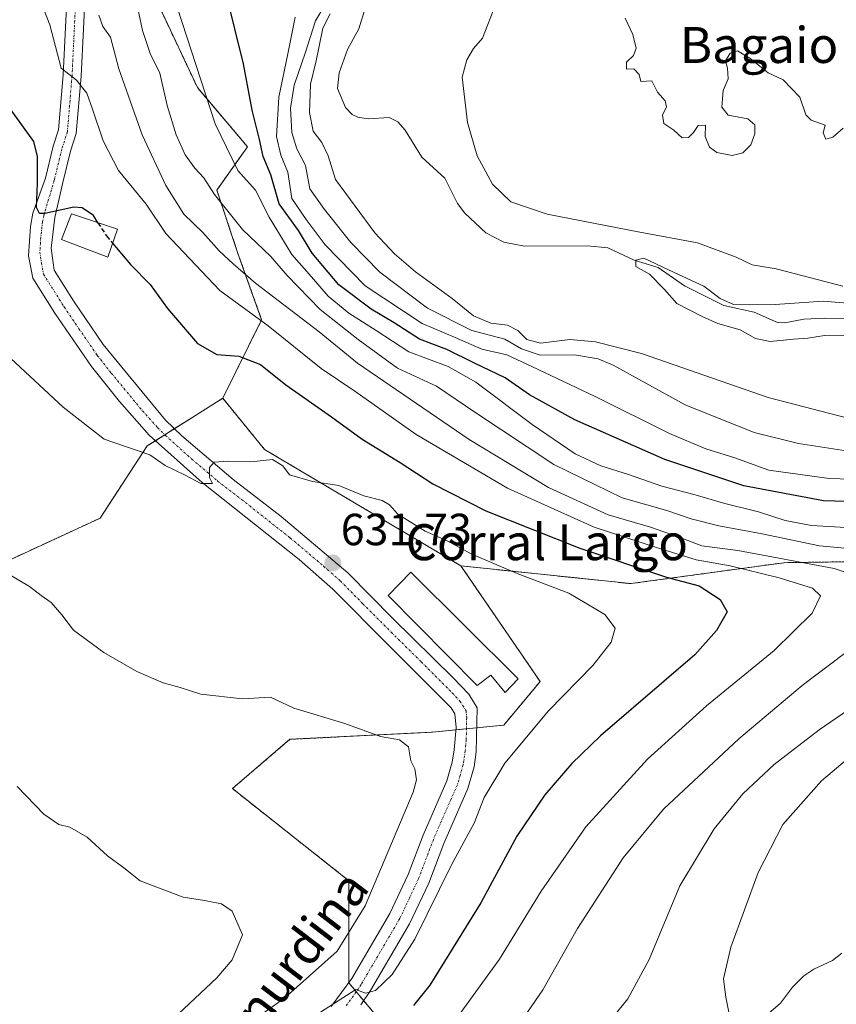
# Model space of a CAD drawing. Units: metres. Extents: x 563054 to 566493, y 4733347 to 4735692.
# Drawn here: x 564779 to 564960, y 4733628 to 4733847 of the extents above; entities that cross this region are included whole.
import ezdxf
from ezdxf.enums import TextEntityAlignment as Align

# ---------------------------------------------------------------- set-up
doc = ezdxf.new("R2010")
doc.units = ezdxf.units.M
doc.header["$MEASUREMENT"] = 0
for name, pattern in [('TRAZO_Y_PUNTO', [1, 0.5, -0.25, 0, -0.25]), ('TRAZOS', [0.75, 0.5, -0.25]), ('TRAZOSX2', [1.5, 1, -0.5])]:
    doc.linetypes.add(name, pattern=pattern)
for name, color, linetype, lineweight in [('Arbolado forestal', 92, 'TRAZOS', 0), ('Arbolado forestal CxS', 92, 'Continuous', 0), ('Carátula', 7, 'Continuous', 5), ('Corriente natural lineal', 142, 'Continuous', 13), ('Curva de nivel maestra', 36, 'Continuous', 30), ('Curva de nivel maestra oculto', 36, 'TRAZOSX2', 30), ('Curva de nivel normal', 36, 'Continuous', 0), ('Edificación industrial', 135, 'Continuous', 13), ('Edificación industrial Cxs', 135, 'Continuous', 13), ('Edificación religiosa', 2, 'Continuous', 13), ('Edificación religiosa Cxs', 2, 'Continuous', 13), ('Pastizal CxS', 92, 'Continuous', 0), ('Pista no pavimentada', 254, 'Continuous', 13), ('Pista no pavimentada Cxs', 254, 'Continuous', 0), ('Pista pavimentada eje', 135, 'TRAZO_Y_PUNTO', 0), ('Punto de cota en terreno', 7, 'Continuous', 0), ('Rótulo de punto de cota en terreno', 19, 'Continuous', 0), ('Texto cartográfico', 19, 'Continuous', 0)]:
    doc.layers.add(name, color=color, linetype=linetype, lineweight=lineweight)
doc.styles.add('Arial', font='txt', dxfattribs={"height": 0.2})

# ---------------------------------------------------------------- blocks, each defined once
blk = doc.blocks.new('*U152')
at = {"layer": 'Arbolado forestal CxS', "color": 92, "linetype": 'Continuous', "lineweight": 0}
blk.add_polyline3d([(564983.85, 4733727.15, 611.18), (564948.61, 4733726.6, 615.37), (564914.6, 4733721.95, 627.32), (564876.83, 4733725.91, 630.79), (564833.15, 4733751.79, 629.23), (564823.88, 4733763.15, 627.12), (564832.52, 4733780.61, 619.73), (564827.18, 4733795.56, 612.68), (564822.56, 4733809.43, 609.2), (564829.37, 4733819.08, 601.62), (564818.22, 4733832.23, 605.52), (564809.85, 4733850.02, 606.36), (564821.37, 4733867.8, 599.74), (564840.48, 4733871.4, 594.92), (564863.27, 4733876.27, 585.95), (564882.63, 4733894.42, 582.6), (564896.1, 4733921.99, 587.23), (564920.17, 4733960.57, 583.43), (564944.66, 4734045.47, 584.66), (564927.57, 4734071.1, 584.88), (564909.9, 4734067.34, 584.49), (564908.66, 4734068.39, 584.57), (564919.66, 4734092.1, 588.58), (564922.96, 4734120.13, 586.42)], dxfattribs=at)
blk = doc.blocks.new('*U163')
at = {"layer": 'Curva de nivel normal', "color": 36, "linetype": 'Continuous', "lineweight": 0}
blk.add_polyline3d([(564845.59, 4733626.67, 630), (564853.46, 4733631.75, 630), (564855.63, 4733630.88, 630), (564857.85, 4733631.5, 630), (564861.52, 4733635.03, 630), (564866.56, 4733642.93, 630), (564874.81, 4733659.59, 630), (564879.8, 4733668.68, 630), (564881.97, 4733674.38, 630), (564886.63, 4733682, 630), (564896.31, 4733693.69, 630), (564906.16, 4733703.77, 630), (564910.28, 4733708.97, 630), (564911.12, 4733712.02, 630), (564908.83, 4733715.07, 630), (564900.86, 4733719.85, 630), (564889.34, 4733724.21, 630), (564879.25, 4733728.52, 630), (564873.64, 4733731.53, 630), (564868.85, 4733733.64, 630), (564862.78, 4733737.41, 630), (564860.94, 4733739.49, 630), (564859.35, 4733740.42, 630), (564855.27, 4733741.5, 630), (564849.68, 4733743.74, 630), (564843.8, 4733744.67, 630), (564838.73, 4733746.15, 630), (564837.25, 4733748.11, 630), (564834.97, 4733749.53, 630), (564830.1, 4733749, 630), (564825.12, 4733749.16, 630), (564821.96, 4733748.93, 630), (564820.95, 4733747.77, 630), (564820.94, 4733745.55, 630), (564821.58, 4733744.2, 630), (564818.97, 4733744.2, 630), (564815.38, 4733746.13, 630), (564811.1, 4733748.19, 630), (564807.67, 4733750.57, 630), (564797.48, 4733754.03, 630), (564788.35, 4733761.2, 630), (564776.74, 4733771.98, 630)], dxfattribs=at)
blk = doc.blocks.new('*U166')
at = {"layer": 'Curva de nivel normal', "color": 36, "linetype": 'Continuous', "lineweight": 0}
blk.add_polyline3d([(564978.02, 4733744.7, 595), (564958.69, 4733745.34, 595), (564945.29, 4733747.2, 595), (564937.71, 4733749.95, 595), (564931.32, 4733751.88, 595), (564923.22, 4733755.36, 595), (564906.72, 4733763.57, 595), (564892.59, 4733770.21, 595), (564887.01, 4733772.8, 595), (564881.52, 4733774.08, 595), (564875.58, 4733776.7, 595), (564868.22, 4733779.8, 595), (564855.55, 4733788.14, 595), (564846.64, 4733797.25, 595), (564842.4, 4733802.92, 595), (564839.24, 4733807.6, 595), (564838.32, 4733813.44, 595), (564836.8, 4733817.17, 595), (564835.83, 4733821.32, 595), (564836.31, 4733830.1, 595), (564838.31, 4733839.75, 595), (564839.97, 4733847.89, 595)], dxfattribs=at)
blk = doc.blocks.new('*U178')
at = {"layer": 'Curva de nivel normal', "color": 36, "linetype": 'Continuous', "lineweight": 0}
blk.add_polyline3d([(564875.85, 4733625.27, 620), (564885.39, 4733638.45, 620), (564894.66, 4733653.61, 620), (564904.63, 4733667.87, 620), (564918.31, 4733682.95, 620), (564931.46, 4733694.76, 620), (564946.46, 4733707.09, 620), (564954.96, 4733715.35, 620), (564956.77, 4733719.24, 620), (564955, 4733720.92, 620), (564947.63, 4733723.25, 620), (564936.69, 4733725.88, 620), (564929.14, 4733727.22, 620), (564920.35, 4733729.96, 620), (564906.48, 4733734.48, 620), (564887.19, 4733743.2, 620), (564866.87, 4733755.1, 620), (564853.23, 4733764.72, 620), (564845.75, 4733769.78, 620), (564834, 4733779.26, 620), (564823.23, 4733787.12, 620), (564811.21, 4733799.76, 620), (564806.84, 4733806.31, 620), (564800.7, 4733813.8, 620), (564797.25, 4733820.36, 620), (564794.9, 4733827.45, 620), (564793.63, 4733830.99, 620), (564791.36, 4733833.87, 620), (564787.91, 4733836.55, 620), (564785.4, 4733846.19, 620), (564779.68, 4733860.88, 620)], dxfattribs=at)
blk = doc.blocks.new('*U179')
at = {"layer": 'Curva de nivel normal', "color": 36, "linetype": 'Continuous', "lineweight": 0}
for points in [[(564963.48, 4733751.3, 590), (564951.93, 4733753.1, 590), (564942.07, 4733755.54, 590), (564926.68, 4733761.71, 590), (564910.68, 4733770.49, 590), (564907.34, 4733771.94, 590), (564902.12, 4733772.8, 590), (564894.46, 4733772.72, 590), (564890.27, 4733774.18, 590), (564886.62, 4733776.29, 590), (564879.25, 4733778.26, 590), (564869.43, 4733783.21, 590), (564858.77, 4733791.17, 590), (564852.34, 4733797.79, 590), (564846.52, 4733805.12, 590), (564843.24, 4733809.72, 590), (564842.31, 4733814.87, 590), (564840.38, 4733818.61, 590), (564839.21, 4733822.23, 590), (564838.91, 4733827.68, 590), (564839.74, 4733832.75, 590), (564842.3, 4733840.08, 590), (564844.46, 4733847.08, 590), (564846.35, 4733850.2, 590)], [(564913.34, 4733847.65, 590), (564915.04, 4733844.06, 590), (564915.82, 4733840.96, 590), (564915.24, 4733839.36, 590), (564913.68, 4733837.91, 590), (564913.62, 4733836.34, 590), (564915.32, 4733836.4, 590), (564916.46, 4733835.15, 590), (564916.87, 4733833.61, 590), (564919.32, 4733833.76, 590), (564920.56, 4733831.21, 590), (564922.28, 4733829.28, 590), (564922.58, 4733827.93, 590), (564921.63, 4733826.08, 590), (564921.96, 4733824.22, 590), (564924.18, 4733822.74, 590), (564926.05, 4733821.09, 590), (564927.46, 4733821.12, 590), (564928.52, 4733822.23, 590), (564929.61, 4733823.8, 590), (564931.25, 4733823.85, 590), (564931.16, 4733821.38, 590), (564932.1, 4733818.99, 590), (564933.75, 4733817.77, 590), (564937.13, 4733817.1, 590), (564939.51, 4733817.7, 590), (564941.32, 4733819.52, 590), (564942.22, 4733821.96, 590), (564942.22, 4733823.98, 590), (564940.64, 4733825.31, 590), (564936.3, 4733826.09, 590), (564934.86, 4733827.85, 590), (564935.17, 4733831.61, 590), (564936.24, 4733834.19, 590), (564936.08, 4733836.51, 590), (564935.64, 4733838.19, 590), (564936.69, 4733839.85, 590), (564938.33, 4733840.37, 590), (564941.08, 4733838.77, 590), (564945.15, 4733835.52, 590), (564948.49, 4733833.95, 590), (564952.18, 4733830.08, 590), (564953.54, 4733826.16, 590), (564954.74, 4733825, 590), (564957.85, 4733823.87, 590), (564957.36, 4733822.13, 590), (564957.98, 4733820.76, 590), (564959.56, 4733821.2, 590), (564961.84, 4733823.24, 590)]]:
    blk.add_polyline3d(points, dxfattribs=at)
blk = doc.blocks.new('*U186')
at = {"layer": 'Curva de nivel normal', "color": 36, "linetype": 'Continuous', "lineweight": 0}
blk.add_polyline3d([(564772.63, 4733577.3, 640), (564785.06, 4733593.79, 640), (564794.53, 4733606.09, 640), (564799.05, 4733610.22, 640), (564800.95, 4733613.28, 640), (564806.72, 4733619.42, 640), (564822.54, 4733634.32, 640), (564825.96, 4733638.31, 640), (564828.24, 4733643.84, 640), (564825.93, 4733649.16, 640), (564823.58, 4733650.76, 640), (564819.85, 4733651.51, 640), (564815.06, 4733652.26, 640), (564805.54, 4733655.86, 640), (564801.84, 4733658.75, 640), (564798.24, 4733661.47, 640), (564793.72, 4733665.61, 640), (564789.9, 4733667.82, 640), (564787.42, 4733668.41, 640), (564784.08, 4733670.69, 640), (564778.16, 4733676.84, 640)], dxfattribs=at)
blk = doc.blocks.new('*U187')
at = {"layer": 'Curva de nivel normal', "color": 36, "linetype": 'Continuous', "lineweight": 0}
for points in [[(564936.65, 4733625.57, 605), (564935.72, 4733630.05, 605), (564935.2, 4733634.09, 605), (564936.85, 4733641.1, 605), (564942.92, 4733657.76, 605), (564948.4, 4733668.42, 605), (564957, 4733678.09, 605), (564968.44, 4733687.71, 605)], [(564966.31, 4733734.23, 605), (564954.78, 4733734.88, 605), (564948.93, 4733735.98, 605), (564942.98, 4733737.89, 605), (564935.49, 4733739.73, 605), (564928.9, 4733741.68, 605), (564921.52, 4733743.6, 605), (564914.1, 4733746.18, 605), (564907.95, 4733748.14, 605), (564902.26, 4733750.78, 605), (564892.66, 4733757.3, 605), (564880.15, 4733766.71, 605), (564874.02, 4733770.25, 605), (564865.22, 4733773.45, 605), (564857.98, 4733778.21, 605), (564851.88, 4733782.1, 605), (564847.29, 4733785.85, 605), (564843.63, 4733790.19, 605), (564839.25, 4733795.14, 605), (564834.19, 4733803.42, 605), (564831.16, 4733809.39, 605), (564827.24, 4733813.8, 605), (564822.16, 4733824.19, 605), (564812.67, 4733853.36, 605)]]:
    blk.add_polyline3d(points, dxfattribs=at)
blk = doc.blocks.new('*U194')
at = {"layer": 'Curva de nivel normal', "color": 36, "linetype": 'Continuous', "lineweight": 0}
blk.add_polyline3d([(564847.75, 4733848.61, 585), (564846.12, 4733845.46, 585), (564844.61, 4733838.17, 585), (564843.38, 4733833.02, 585), (564843.17, 4733826.72, 585), (564843.99, 4733822.55, 585), (564845.91, 4733820.02, 585), (564847.34, 4733817.04, 585), (564848.93, 4733811.79, 585), (564857.71, 4733799.94, 585), (564862.08, 4733795.3, 585), (564866.74, 4733791.3, 585), (564874.91, 4733785.31, 585), (564879.62, 4733781.47, 585), (564883.52, 4733779.84, 585), (564887.19, 4733779.4, 585), (564889.51, 4733778.21, 585), (564891.49, 4733776.25, 585), (564894.51, 4733775.44, 585), (564901.09, 4733776.19, 585), (564906.79, 4733775.67, 585), (564917, 4733773.13, 585), (564945.18, 4733763.34, 585), (564964.87, 4733758.23, 585)], dxfattribs=at)
blk = doc.blocks.new('*U204')
at = {"layer": 'Curva de nivel normal', "color": 36, "linetype": 'Continuous', "lineweight": 0}
for points in [[(564906.9, 4733620.95, 610), (564913.94, 4733629.65, 610), (564918.67, 4733638.42, 610), (564925.55, 4733654.73, 610), (564933.17, 4733667.41, 610), (564939.51, 4733675.2, 610), (564946.51, 4733681.72, 610), (564956.51, 4733689.46, 610), (564962.84, 4733693.8, 610)], [(564971.85, 4733728.92, 610), (564956.54, 4733730.38, 610), (564943.85, 4733733.02, 610), (564934.22, 4733734.8, 610), (564928.01, 4733736.36, 610), (564922.6, 4733738.2, 610), (564912.7, 4733741.05, 610), (564897.48, 4733748.4, 610), (564879.93, 4733760.06, 610), (564871.41, 4733765.88, 610), (564862.75, 4733769.87, 610), (564853.97, 4733776.24, 610), (564845.5, 4733782.89, 610), (564838.19, 4733790.46, 610), (564834.56, 4733794.67, 610), (564828.25, 4733800.66, 610), (564822, 4733808.43, 610), (564819.64, 4733812.16, 610), (564817.67, 4733814.3, 610), (564815.55, 4733817.3, 610), (564813.5, 4733821.7, 610), (564811.53, 4733828.28, 610), (564809.91, 4733835.4, 610), (564807.7, 4733839.81, 610), (564806, 4733844.91, 610), (564803.6, 4733856.56, 610)]]:
    blk.add_polyline3d(points, dxfattribs=at)
blk = doc.blocks.new('*U205')
at = {"layer": 'Curva de nivel normal', "color": 36, "linetype": 'Continuous', "lineweight": 0}
blk.add_polyline3d([(564776.5, 4733723.94, 635), (564780.9, 4733721.34, 635), (564783.46, 4733719.28, 635), (564785.68, 4733717.72, 635), (564788.12, 4733715.02, 635), (564790.68, 4733711.62, 635), (564797.44, 4733706.63, 635), (564804.77, 4733702.4, 635), (564810.62, 4733699.93, 635), (564814.4, 4733698.84, 635), (564818.97, 4733697.38, 635), (564828.24, 4733696.35, 635), (564834.48, 4733696.71, 635), (564839.67, 4733694.24, 635), (564851.04, 4733690.82, 635), (564858.98, 4733687.93, 635), (564863.19, 4733687.19, 635), (564865.2, 4733685.66, 635), (564865.66, 4733682.57, 635), (564866.61, 4733680.79, 635), (564866.94, 4733678.36, 635), (564866.22, 4733675.58, 635), (564855.52, 4733650.34, 635), (564849.28, 4733640.27, 635), (564837.68, 4733629.86, 635), (564820.4, 4733617.54, 635)], dxfattribs=at)
blk = doc.blocks.new('*U214')
at = {"layer": 'Curva de nivel normal', "color": 36, "linetype": 'Continuous', "lineweight": 0}
for points in [[(564884.31, 4733616, 615), (564895.06, 4733631.62, 615), (564902.76, 4733645.27, 615), (564912.91, 4733660.96, 615), (564921.87, 4733671.81, 615), (564938.6, 4733687.46, 615), (564952.72, 4733699.31, 615), (564965.18, 4733708.69, 615)], [(564973.19, 4733720.85, 615), (564959.85, 4733725.29, 615), (564938.38, 4733729.3, 615), (564930.38, 4733730.34, 615), (564925.18, 4733732.34, 615), (564918.96, 4733734.5, 615), (564909.59, 4733737.26, 615), (564896.29, 4733743.35, 615), (564878.64, 4733753.98, 615), (564853.86, 4733770.97, 615), (564845.34, 4733777.9, 615), (564831.16, 4733788.71, 615), (564826.17, 4733793.06, 615), (564823.07, 4733795.95, 615), (564819.46, 4733800.01, 615), (564815.24, 4733804.05, 615), (564811.2, 4733810.44, 615), (564805.92, 4733821.72, 615), (564800.78, 4733836.4, 615), (564798.94, 4733843.4, 615), (564797.24, 4733845.78, 615), (564796.3, 4733848.34, 615)]]:
    blk.add_polyline3d(points, dxfattribs=at)
blk = doc.blocks.new('*U218')
at = {"layer": 'Curva de nivel maestra', "color": 36, "linetype": 'Continuous', "lineweight": 30}
blk.add_polyline3d([(564796.13, 4733802.18, 625), (564795.12, 4733803.76, 625), (564792.61, 4733805.46, 625), (564790.76, 4733805.66, 625), (564784.28, 4733804.25, 625), (564783.15, 4733804.22, 625), (564782.49, 4733805.55, 625), (564782.64, 4733810.92, 625), (564782.7, 4733816.89, 625), (564781.89, 4733820.21, 625), (564775.74, 4733828.78, 625)], dxfattribs=at)
blk = doc.blocks.new('*U224')
at = {"layer": 'Curva de nivel maestra', "color": 36, "linetype": 'Continuous', "lineweight": 30}
blk.add_polyline3d([(564984.86, 4733739.55, 600), (564957.5, 4733740.32, 600), (564939.78, 4733743.71, 600), (564922.18, 4733749.54, 600), (564902.18, 4733758.35, 600), (564892.12, 4733763.89, 600), (564886.66, 4733767.68, 600), (564879.85, 4733770.94, 600), (564873.71, 4733774.02, 600), (564867.61, 4733776.29, 600), (564862.02, 4733779.9, 600), (564856.88, 4733782.94, 600), (564849.68, 4733788.39, 600), (564843.72, 4733795.4, 600), (564840.68, 4733800.42, 600), (564836.43, 4733806.35, 600), (564834.59, 4733812.82, 600), (564832.85, 4733816.93, 600), (564832.04, 4733820.68, 600), (564830.39, 4733827.21, 600), (564828.48, 4733837.53, 600), (564824.57, 4733853.41, 600)], dxfattribs=at)
blk = doc.blocks.new('*U229')
at = {"layer": 'Curva de nivel maestra', "color": 36, "linetype": 'Continuous', "lineweight": 30}
blk.add_polyline3d([(564799.39, 4733797.64, 625), (564803.38, 4733792.93, 625), (564807.72, 4733788.42, 625), (564811.61, 4733783.11, 625), (564818.28, 4733775.32, 625), (564822.52, 4733772.86, 625), (564827.44, 4733772.51, 625), (564832.28, 4733770.64, 625), (564837.92, 4733766.15, 625), (564848.06, 4733759, 625), (564854.86, 4733754.09, 625), (564863.32, 4733748.88, 625), (564870.59, 4733744.16, 625), (564882.36, 4733738.16, 625), (564903.3, 4733729.8, 625), (564922.53, 4733723.41, 625), (564929.84, 4733721.47, 625), (564934.51, 4733718.43, 625), (564936.01, 4733715.7, 625), (564933.67, 4733711.5, 625), (564928.87, 4733706.09, 625), (564907.88, 4733688.09, 625), (564901.5, 4733681.95, 625), (564895.49, 4733675, 625), (564889.28, 4733665.81, 625), (564881.25, 4733651, 625), (564869.95, 4733632.71, 625), (564866.32, 4733628.19, 625)], dxfattribs=at)
blk = doc.blocks.new('5PATER')
at = {"layer": 'Carátula', "linetype": 'Continuous', "lineweight": 5}
h = blk.add_hatch(color=250, dxfattribs=at)
edge = h.paths.add_edge_path()
edge.add_ellipse((0, 0.01), major_axis=(-1.33, -1.34), ratio=0.999422, start_angle=0, end_angle=360)

msp = doc.modelspace()

# ---------------------------------------------------------------- linework, layer by layer
at = {"layer": 'Arbolado forestal', "color": 92, "linetype": 'TRAZOS', "lineweight": 0}
for points in [[(564823.88, 4733763.16, 627.12), (564832.52, 4733780.61, 619.73), (564827.18, 4733795.56, 612.68), (564822.56, 4733809.43, 609.2), (564829.37, 4733819.08, 601.62), (564818.22, 4733832.23, 605.52), (564809.85, 4733850.02, 606.36), (564821.36, 4733867.8, 599.74), (564840.48, 4733871.4, 594.92), (564863.27, 4733876.27, 585.95), (564882.63, 4733894.42, 582.6), (564896.1, 4733921.99, 587.23), (564920.17, 4733960.57, 583.43), (564929.17, 4733991.77, 582.81), (564935.92, 4734015.18, 582.97), (564941.84, 4734035.67, 583.53), (564944.66, 4734045.47, 584.66), (564927.57, 4734071.1, 584.88), (564912.33, 4734067.86, 584.58), (564911.14, 4734067.61, 584.55), (564909.9, 4734067.34, 584.49), (564909.65, 4734067.55, 584.5), (564908.79, 4734068.27, 584.56), (564908.66, 4734068.39, 584.57)], [(564724.64, 4733840.87, 628.87), (564741.87, 4733836.74, 627.61), (564756.12, 4733822.46, 627.15), (564751.94, 4733815.11, 628.51), (564757.95, 4733798.7, 629.91), (564748.63, 4733787.73, 631.39), (564740.74, 4733767.24, 634.36), (564738.52, 4733750.05, 636.57), (564743.97, 4733729.81, 637.56), (564757.82, 4733727.11, 636.25), (564770.75, 4733724.58, 635.42), (564796.58, 4733736.5, 632.11), (564807.09, 4733752.58, 629.76), (564808.9, 4733753.72, 629.62)], [(564808.9, 4733753.72, 629.62), (564810.99, 4733755.04, 629.55), (564813.14, 4733756.4, 629.43), (564816.39, 4733758.44, 628.86), (564823.88, 4733763.16, 627.12)], [(564876.83, 4733725.91, 630.79), (564833.15, 4733751.79, 629.23), (564823.88, 4733763.16, 627.12)], [(565111.45, 4733607.13, 601.57), (565101.93, 4733628.82, 601.2), (565108.86, 4733637.64, 598.83), (565111.54, 4733641.05, 598.1), (565126.39, 4733664.63, 590.15), (565122.02, 4733677.73, 590.27), (565101.93, 4733673.36, 596.53), (565094.31, 4733680.35, 597.58), (565086.2, 4733702.19, 595.22), (565060.86, 4733704.81, 592.99), (565059.68, 4733713.7, 591.98), (565057.81, 4733727.71, 591.38), (565056.84, 4733735, 590.25), (564983.85, 4733727.15, 611.18), (564948.61, 4733726.6, 615.37), (564914.6, 4733721.95, 627.32), (564876.83, 4733725.91, 630.79)], [(564759.3, 4733561.57, 641.17), (564789.01, 4733586.9, 635.55), (564803.87, 4733608.73, 637.28), (564832.16, 4733611.88, 627.56), (564836.5, 4733612.36, 627.43), (564839.76, 4733612.72, 626.76), (564843.19, 4733613.1, 625.98), (564865.03, 4733617.47, 620.99), (564855.22, 4733629.23, 629.63), (564853.57, 4733631.22, 630.19), (564851.93, 4733633.19, 631), (564851.93, 4733633.31, 631.04), (564851.93, 4733655.9, 636.95), (564826.01, 4733676.38, 636.97), (564838.82, 4733687.34, 635.69), (564870.52, 4733688.93, 634.22), (564875.72, 4733689.45, 633.2), (564878.06, 4733689.68, 633.06), (564880.37, 4733689.9, 633.09), (564886.37, 4733690.5, 631.89), (564894.45, 4733700.18, 631.4), (564876.83, 4733725.91, 630.79)]]:
    msp.add_polyline3d(points, dxfattribs=at)
at = {"layer": 'Arbolado forestal CxS', "color": 92, "linetype": 'Continuous', "lineweight": 0}
for points in [[(564770.75, 4733724.58, 635.42), (564796.58, 4733736.5, 632.11), (564807.09, 4733752.58, 629.76), (564816.39, 4733758.44, 628.86), (564823.88, 4733763.15, 627.12), (564823.88, 4733763.15, 627.12), (564833.15, 4733751.79, 629.23), (564876.83, 4733725.91, 630.79), (564894.45, 4733700.18, 631.4), (564886.37, 4733690.5, 631.89), (564870.52, 4733688.93, 634.22), (564838.82, 4733687.34, 635.69), (564826.01, 4733676.38, 636.97), (564851.93, 4733655.9, 636.95), (564851.93, 4733633.19, 631), (564865.03, 4733617.47, 620.99), (564843.19, 4733613.1, 625.98), (564803.87, 4733608.73, 637.28), (564789.01, 4733586.9, 635.55), (564759.3, 4733561.57, 641.17)], [(564865.03, 4733617.47, 620.99), (564851.93, 4733633.19, 631), (564851.93, 4733655.9, 636.95), (564826.01, 4733676.38, 636.97), (564838.82, 4733687.34, 635.69), (564870.52, 4733688.93, 634.22), (564886.37, 4733690.5, 631.89), (564894.45, 4733700.18, 631.4), (564876.83, 4733725.91, 630.79), (564914.6, 4733721.95, 627.32), (564948.61, 4733726.6, 615.37), (564983.85, 4733727.15, 611.18), (565056.84, 4733735, 590.25), (565057.81, 4733727.71, 591.38), (565060.86, 4733704.81, 592.99), (565086.2, 4733702.19, 595.22), (565094.31, 4733680.35, 597.58), (565101.93, 4733673.36, 596.53), (565122.03, 4733677.73, 590.27), (565126.39, 4733664.63, 590.15), (565111.54, 4733641.05, 598.1), (565101.93, 4733628.82, 601.2), (565111.45, 4733607.13, 601.57)]]:
    msp.add_polyline3d(points, dxfattribs=at)
at = {"layer": 'Corriente natural lineal', "color": 142, "linetype": 'Continuous', "lineweight": 13}
for points in [[(564855.68, 4733850.33, 582.01), (564854.17, 4733845.32, 581.75), (564851.58, 4733840.7, 581.59), (564849.77, 4733835.53, 581.78), (564849.41, 4733832.01, 581.76), (564851.15, 4733827.82, 581.62), (564852.65, 4733826.26, 581.52), (564853.89, 4733825.65, 581.48), (564856.24, 4733825.3, 581.39), (564860.86, 4733825.56, 581.43), (564862.83, 4733824.58, 581.45), (564864.47, 4733822.77, 581.47), (564868.17, 4733816.79, 581.15), (564873.28, 4733812.1, 581.45), (564876.11, 4733806.49, 581.03), (564877.74, 4733804.32, 580.86), (564882.4, 4733799.92, 580.63), (564886.39, 4733797.86, 580.27), (564890.99, 4733797, 580.19), (564905.01, 4733797.02, 580.41), (564909.51, 4733796.61, 580.93), (564915.35, 4733793.84, 580.2), (564920.68, 4733792.22, 580.25), (564926.53, 4733788.14, 579.93), (564935.32, 4733783.75, 579.95), (564942.07, 4733782.32, 579.86), (564947.2, 4733780.01, 579.69), (564948.86, 4733779.9, 579.69), (564953.1, 4733780.71, 579.63), (564957.66, 4733780.99, 579.55), (564970.9, 4733780.75, 580.84)], [(564944.68, 4733625.91, 603.44), (564947.9, 4733628.71, 602.87), (564950.55, 4733632.24, 602.58), (564953.11, 4733634.77, 602.35), (564955.3, 4733636.27, 602.25), (564959.46, 4733638.15, 602.04), (564961.56, 4733639.8, 601.9)]]:
    msp.add_polyline3d(points, dxfattribs=at)
at = {"layer": 'Curva de nivel maestra oculto', "color": 36, "linetype": 'TRAZOSX2', "lineweight": 30}
msp.add_polyline3d([(564796.13, 4733802.18, 625), (564798.03, 4733799.24, 625), (564799.39, 4733797.64, 625)], dxfattribs=at)
at = {"layer": 'Curva de nivel normal', "color": 36, "linetype": 'Continuous', "lineweight": 0}
for points in [[(564961.76, 4733788.11, 585), (564946.91, 4733791.94, 585), (564941.59, 4733792.83, 585), (564938.03, 4733794.5, 585), (564929.48, 4733797.69, 585), (564916.62, 4733800.08, 585), (564895.99, 4733804.1, 585), (564887.94, 4733806.83, 585), (564883.84, 4733810.73, 585), (564880.47, 4733817.03, 585), (564878.29, 4733824.5, 585), (564877.09, 4733834.52, 585), (564878.15, 4733838.38, 585), (564879.63, 4733840.93, 585), (564881.61, 4733843.24, 585), (564884.55, 4733850.62, 585)], [(564963.68, 4733784.25, 580), (564957.38, 4733784.76, 580), (564946.68, 4733784.04, 580), (564941.11, 4733783.92, 580), (564937.42, 4733783.99, 580), (564934.46, 4733785.35, 580), (564930.86, 4733788.09, 580), (564924.25, 4733791.11, 580), (564917.52, 4733794.31, 580), (564915.75, 4733793.87, 580), (564915.7, 4733792.45, 580), (564918.79, 4733790.74, 580), (564922.12, 4733787.35, 580), (564924.84, 4733784.23, 580), (564930.5, 4733781.37, 580), (564933.94, 4733779.75, 580), (564938.93, 4733778.36, 580), (564942.34, 4733776.41, 580), (564945.62, 4733775.79, 580), (564950.79, 4733776.33, 580), (564953.99, 4733776.51, 580), (564957.71, 4733777.09, 580), (564962.78, 4733777.22, 580)]]:
    msp.add_polyline3d(points, dxfattribs=at)
at = {"layer": 'Edificación industrial', "color": 135, "linetype": 'Continuous', "lineweight": 13}
msp.add_polyline3d([(564865.7, 4733724.48, 637.26), (564889.59, 4733700.81, 633.1), (564886.7, 4733697.73, 634.66), (564883.5, 4733701.58, 637.15), (564880.46, 4733699.28, 635.96), (564860.69, 4733719.29, 633.92), (564865.7, 4733724.48, 637.26)], dxfattribs=at)
at = {"layer": 'Edificación industrial Cxs', "color": 135, "linetype": 'Continuous', "lineweight": 13}
msp.add_polyline3d([(564865.7, 4733724.48, 637.26), (564889.59, 4733700.81, 633.1), (564886.7, 4733697.73, 634.66), (564883.5, 4733701.58, 637.15), (564880.46, 4733699.28, 635.96), (564860.69, 4733719.29, 633.92), (564865.7, 4733724.48, 637.26)], close=True, dxfattribs=at)
at = {"layer": 'Edificación religiosa', "color": 2, "linetype": 'Continuous', "lineweight": 13}
msp.add_polyline3d([(564800.46, 4733800.73, 626.13), (564798.3, 4733794.49, 628.27), (564788.01, 4733798.48, 628.74), (564790.26, 4733804.16, 626.06), (564800.46, 4733800.73, 626.13)], dxfattribs=at)
at = {"layer": 'Edificación religiosa Cxs', "color": 2, "linetype": 'Continuous', "lineweight": 13}
msp.add_polyline3d([(564800.46, 4733800.73, 626.13), (564798.3, 4733794.49, 628.27), (564788.01, 4733798.48, 628.74), (564790.26, 4733804.16, 626.06), (564800.46, 4733800.73, 626.13)], close=True, dxfattribs=at)
at = {"layer": 'Pastizal CxS', "color": 92, "linetype": 'Continuous', "lineweight": 0}
for points in [[(564823.88, 4733763.16, 627.12), (564832.52, 4733780.61, 619.73), (564827.18, 4733795.56, 612.68), (564822.56, 4733809.43, 609.2), (564829.37, 4733819.08, 601.62), (564818.22, 4733832.23, 605.52), (564809.85, 4733850.02, 606.36), (564821.36, 4733867.8, 599.74), (564840.48, 4733871.4, 594.92), (564863.27, 4733876.27, 585.95), (564882.63, 4733894.42, 582.6), (564896.1, 4733921.99, 587.23), (564920.17, 4733960.57, 583.43), (564929.17, 4733991.77, 582.81), (564935.92, 4734015.18, 582.97), (564941.84, 4734035.67, 583.53), (564944.66, 4734045.47, 584.66), (564927.57, 4734071.1, 584.88), (564912.33, 4734067.86, 584.58), (564911.14, 4734067.61, 584.55), (564909.9, 4734067.34, 584.49), (564909.65, 4734067.55, 584.5), (564908.79, 4734068.27, 584.56), (564908.66, 4734068.39, 584.57)], [(564809.85, 4733850.02, 606.36), (564818.22, 4733832.23, 605.52), (564829.37, 4733819.08, 601.62), (564822.56, 4733809.43, 609.2), (564827.18, 4733795.56, 612.68), (564832.52, 4733780.61, 619.73), (564823.88, 4733763.15, 627.12), (564823.88, 4733763.15, 627.12), (564816.39, 4733758.44, 628.86), (564807.09, 4733752.58, 629.76), (564796.58, 4733736.5, 632.11), (564770.75, 4733724.58, 635.42)], [(564724.64, 4733840.87, 628.87), (564741.87, 4733836.74, 627.61), (564756.12, 4733822.46, 627.15), (564751.94, 4733815.11, 628.51), (564757.95, 4733798.7, 629.91), (564748.63, 4733787.73, 631.39), (564740.74, 4733767.24, 634.36), (564738.52, 4733750.05, 636.57), (564743.97, 4733729.81, 637.56), (564757.82, 4733727.11, 636.25), (564770.75, 4733724.58, 635.42), (564796.58, 4733736.5, 632.11), (564807.09, 4733752.58, 629.76), (564808.9, 4733753.72, 629.62)], [(564808.9, 4733753.72, 629.62), (564810.99, 4733755.04, 629.55), (564813.14, 4733756.4, 629.43), (564816.39, 4733758.44, 628.86), (564823.88, 4733763.16, 627.12)]]:
    msp.add_polyline3d(points, dxfattribs=at)
at = {"layer": 'Pista no pavimentada', "color": 254, "linetype": 'Continuous', "lineweight": 13}
for points in [[(564847.97, 4733627.95, 629.9), (564852.54, 4733634.14, 631.21), (564861.05, 4733648.63, 631.32), (564865.13, 4733657.3, 631.92), (564868.44, 4733666.03, 632.36), (564873.72, 4733678.09, 632.89), (564874.92, 4733682.24, 633.09), (564875.33, 4733684.98, 633.14), (564875.77, 4733690, 633.21), (564875.49, 4733692.97, 633.39), (564874.65, 4733694.33, 633.46), (564860.93, 4733708.07, 632.92), (564848.35, 4733720.7, 632.02), (564840.89, 4733727.33, 631.34), (564819.26, 4733744.41, 629.95), (564807.54, 4733754.95, 629.58), (564800.89, 4733762.41, 629.21), (564794.7, 4733770.24, 628.79), (564786.53, 4733782.1, 627.69), (564781.63, 4733789.89, 626.67), (564780.69, 4733794.81, 626.15), (564781.09, 4733801.38, 625.35), (564781.65, 4733804.32, 625.05), (564784.45, 4733812.09, 624.3), (564786.19, 4733819.18, 622.45), (564787.35, 4733822.83, 621.74), (564788.36, 4733835.03, 620.21), (564789.39, 4733856.16, 616.63)], [(564793.39, 4733855.87, 615.36), (564792.35, 4733834.77, 619.49), (564791.3, 4733822.05, 621.78), (564790.04, 4733818.1, 622.52), (564788.34, 4733811.14, 623.73), (564786.51, 4733803.32, 625.14), (564785.72, 4733796.53, 626.04), (564786.38, 4733791.61, 626.66), (564790.66, 4733784.81, 627.64), (564797.26, 4733775.13, 628.4), (564811.17, 4733758.31, 629.53), (564814.76, 4733754.83, 629.5), (564826.22, 4733745.08, 630.14), (564836.86, 4733736.89, 630.6), (564851.71, 4733724.33, 631.9), (564861.73, 4733714.23, 632.49), (564875.12, 4733700.98, 633.22), (564878.58, 4733697.37, 633.25), (564880.46, 4733694.33, 633.21), (564880.26, 4733684.57, 632.64), (564879.75, 4733681.19, 632.13), (564878.38, 4733676.41, 631.66), (564873.02, 4733664.17, 631.18), (564869.68, 4733655.37, 630.83), (564865.42, 4733646.33, 630.58), (564856.74, 4733631.53, 629.78), (564854.6, 4733628.29, 629.44)]]:
    msp.add_polyline3d(points, dxfattribs=at)
at = {"layer": 'Pista no pavimentada Cxs', "color": 254, "linetype": 'Continuous', "lineweight": 0}
for points in [[(564847.97, 4733627.95, 629.9), (564852.54, 4733634.14, 631.21), (564861.05, 4733648.63, 631.32), (564865.13, 4733657.3, 631.92), (564868.44, 4733666.03, 632.36), (564873.72, 4733678.09, 632.89), (564874.92, 4733682.24, 633.09), (564875.33, 4733684.98, 633.14), (564875.77, 4733690, 633.21), (564875.49, 4733692.97, 633.39), (564874.65, 4733694.33, 633.46), (564860.93, 4733708.07, 632.92), (564848.35, 4733720.7, 632.02), (564840.89, 4733727.33, 631.34), (564819.26, 4733744.41, 629.95), (564807.54, 4733754.95, 629.58), (564800.89, 4733762.41, 629.21), (564794.7, 4733770.24, 628.79), (564786.53, 4733782.1, 627.69), (564781.63, 4733789.89, 626.67), (564780.69, 4733794.81, 626.15), (564781.09, 4733801.38, 625.35), (564781.65, 4733804.32, 625.05), (564784.45, 4733812.09, 624.3), (564786.19, 4733819.18, 622.45), (564787.35, 4733822.83, 621.74), (564788.36, 4733835.03, 620.21), (564789.39, 4733856.16, 616.63)], [(564793.39, 4733855.87, 615.36), (564792.35, 4733834.77, 619.49), (564791.3, 4733822.05, 621.78), (564790.04, 4733818.1, 622.52), (564788.34, 4733811.14, 623.73), (564786.51, 4733803.32, 625.14), (564785.72, 4733796.53, 626.04), (564786.38, 4733791.61, 626.66), (564790.66, 4733784.81, 627.64), (564797.26, 4733775.13, 628.4), (564811.17, 4733758.31, 629.53), (564814.76, 4733754.83, 629.5), (564826.22, 4733745.08, 630.14), (564836.86, 4733736.89, 630.6), (564851.71, 4733724.33, 631.9), (564861.73, 4733714.23, 632.49), (564875.12, 4733700.98, 633.22), (564878.58, 4733697.37, 633.25), (564880.46, 4733694.33, 633.21), (564880.26, 4733684.57, 632.64), (564879.75, 4733681.19, 632.13), (564878.38, 4733676.41, 631.66), (564873.02, 4733664.17, 631.18), (564869.68, 4733655.37, 630.83), (564865.42, 4733646.33, 630.58), (564856.74, 4733631.53, 629.78), (564854.6, 4733628.29, 629.44)]]:
    msp.add_polyline3d(points, dxfattribs=at)
at = {"layer": 'Pista pavimentada eje', "color": 135, "linetype": 'TRAZO_Y_PUNTO', "lineweight": 0}
msp.add_polyline3d([(564791.39, 4733856.02, 616.03), (564790.36, 4733834.9, 619.97), (564789.33, 4733822.44, 621.75), (564788.12, 4733818.64, 622.38), (564786.4, 4733811.62, 623.75), (564784.08, 4733803.82, 625.05), (564783.8, 4733802.35, 625.22), (564783.41, 4733798.96, 625.64), (564783.21, 4733795.67, 626.02), (564783.54, 4733793.21, 626.34), (564784.01, 4733790.75, 626.66), (564788.6, 4733783.46, 627.59), (564791.9, 4733778.62, 628.1), (564795.98, 4733772.69, 628.64), (564799.08, 4733768.77, 628.78), (564806.03, 4733760.36, 629.27), (564809.36, 4733756.63, 629.51), (564811.15, 4733754.89, 629.55), (564817.01, 4733749.62, 629.68), (564822.74, 4733744.75, 629.98), (564828.06, 4733740.65, 630.3), (564838.88, 4733732.11, 630.99), (564846.3, 4733725.83, 631.57), (564850.03, 4733722.52, 631.93), (564855.04, 4733717.47, 632.29), (564861.33, 4733711.15, 632.69), (564868.03, 4733704.53, 633.15), (564874.89, 4733697.66, 633.36), (564876.62, 4733695.85, 633.34), (564877.98, 4733693.65, 633.28), (564878.12, 4733692.17, 633.2), (564878.02, 4733687.29, 632.91), (564877.8, 4733684.78, 632.75), (564877.34, 4733681.72, 632.53), (564876.65, 4733679.33, 632.46), (564876.05, 4733677.25, 632.37), (564870.73, 4733665.1, 631.84), (564867.41, 4733656.34, 631.2), (564865.37, 4733652, 631.36), (564863.24, 4733647.48, 630.87), (564858.9, 4733640.08, 630.91), (564854.64, 4733632.84, 630.37), (564853.57, 4733631.22, 630.19), (564851.29, 4733628.12, 629.54)], dxfattribs=at)

# ---------------------------------------------------------------- block references
at = {"layer": 'Arbolado forestal CxS', "color": 92, "linetype": 'Continuous', "lineweight": 0}
msp.add_blockref('*U152', (0, 0), dxfattribs=at)
at = {"layer": 'Curva de nivel maestra', "color": 36, "linetype": 'Continuous', "lineweight": 30}
for name in ['*U218', '*U224', '*U229']:
    msp.add_blockref(name, (0, 0), dxfattribs=at)
at = {"layer": 'Curva de nivel normal', "color": 36, "linetype": 'Continuous', "lineweight": 0}
for name in ['*U186', '*U205', '*U163', '*U178', '*U214', '*U204', '*U187', '*U166', '*U179', '*U194']:
    msp.add_blockref(name, (0, 0), dxfattribs=at)
at = {"layer": 'Punto de cota en terreno', "linetype": 'Continuous', "lineweight": 0}
msp.add_blockref('5PATER', (564848.35, 4733726.54, 631.73), dxfattribs=at)

# ---------------------------------------------------------------- texts
at = {"layer": 'Rótulo de punto de cota en terreno', "color": 19, "linetype": 'Continuous', "lineweight": 0, "style": 'Arial'}
msp.add_text('631,73', height=7, dxfattribs=at).set_placement((564850.11, 4733728.3), align=Align.BOTTOM_LEFT)
at = {"layer": 'Texto cartográfico', "color": 19, "linetype": 'Continuous', "lineweight": 0, "style": 'Arial'}
for s, p in [('Bagaio', (564943.14, 4733841.7)), ('Corral Largo', (564895.94, 4733731.16))]:
    msp.add_text(s, height=8, dxfattribs=at).set_placement(p, align=Align.MIDDLE_CENTER)
msp.add_text('Camino de Munurdina', height=8, rotation=52.5778, dxfattribs=at).set_placement((564819.36, 4733611.81), align=Align.MIDDLE_CENTER)

doc.saveas('drawing.dxf')
